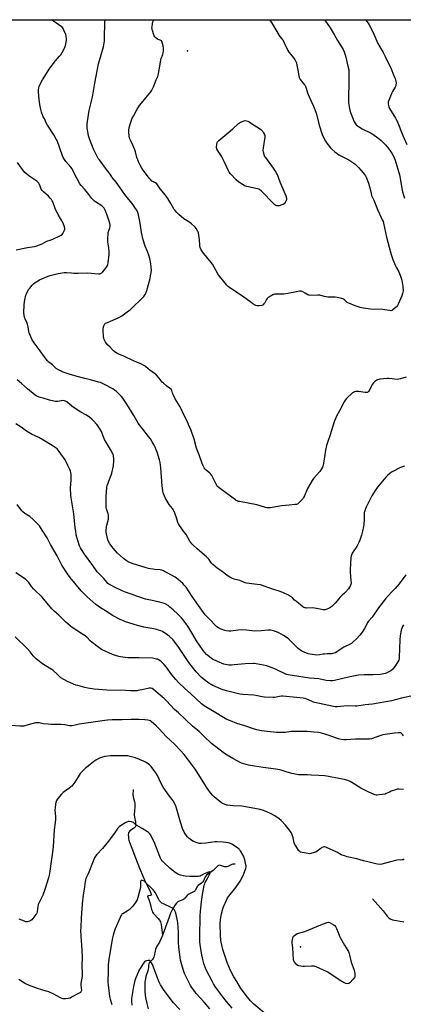
# Model space of a CAD drawing. Units: inches. Extents: x 1189768 to 1195768, y 521458 to 525458.
# Drawn here: x 1192764 to 1193108, y 524577 to 525458 of the extents above; entities that cross this region are included whole.
import ezdxf

# ---------------------------------------------------------------- set-up
doc = ezdxf.new("R2010")
doc.units = ezdxf.units.IN
doc.header["$MEASUREMENT"] = 0
for name, color, linetype in [('ELEV-Spot Elevation', 7, 'Continuous'), ('HYDRO-Single Line Stream', 4, 'Continuous'), ('NTRL-Farm Land', 3, 'Continuous'), ('Undefined', 1, 'Continuous')]:
    doc.layers.add(name, color=color, linetype=linetype)

msp = doc.modelspace()

# ---------------------------------------------------------------- linework, layer by layer
at = {"layer": 'ELEV-Spot Elevation'}
for p in [(1192914.58, 525430.12, 285.1), (1193015.67, 524627.91, 267.91)]:
    msp.add_point(p, dxfattribs=at)
at = {"layer": 'HYDRO-Single Line Stream'}
for points in [[(1192866.03, 524768.93), (1192865.61, 524764.17), (1192866.35, 524760.69), (1192866.99, 524757.98), (1192867.31, 524756.25), (1192867.4, 524754.94), (1192867.39, 524753.45), (1192866.96, 524746.22), (1192867.06, 524743.97), (1192867.88, 524739.87), (1192868.15, 524738.19), (1192868.19, 524736.7), (1192867.98, 524735.76), (1192867.64, 524735.23), (1192867.13, 524734.7), (1192866.12, 524733.89), (1192863.07, 524731.72), (1192862.22, 524730.9), (1192861.86, 524730.37), (1192861.65, 524729.63), (1192861.56, 524728.37), (1192861.64, 524726.63), (1192861.87, 524724.78), (1192862.15, 524723.37), (1192862.62, 524721.8), (1192864.66, 524716.27), (1192867.92, 524707.7), (1192871.63, 524698.44), (1192874.96, 524690.58), (1192877.69, 524684.61), (1192880.38, 524679.17), (1192881.74, 524676.16), (1192882.12, 524675.04), (1192882.18, 524674.4), (1192882.07, 524674.22), (1192881.56, 524673.98), (1192879.6, 524673.61), (1192879.03, 524673.43), (1192878.87, 524673.3), (1192878.81, 524673.1), (1192878.92, 524672.51), (1192879.9, 524670.36), (1192880.55, 524668.48), (1192881.38, 524665.58), (1192882.44, 524661.4), (1192882.84, 524660.12), (1192883.29, 524659.04), (1192883.85, 524658.14), (1192884.61, 524657.19), (1192888.26, 524653.36), (1192889.38, 524652.01), (1192889.84, 524651.23), (1192890.22, 524650.35), (1192890.83, 524648.09), (1192891.18, 524645.72), (1192892.01, 524638.12)], [(1192957.12, 524702.08), (1192955, 524701.88), (1192954.28, 524701.75), (1192953.54, 524701.45), (1192950.62, 524699.98), (1192949.68, 524699.62), (1192949.12, 524699.51), (1192948.59, 524699.52), (1192947.68, 524699.69), (1192943.93, 524700.87), (1192943.05, 524700.99), (1192942.32, 524700.87), (1192941.68, 524700.47), (1192940.98, 524699.83), (1192939.06, 524697.72), (1192937.45, 524696.38), (1192932.67, 524693.09), (1192931.51, 524692.1), (1192930.64, 524691.09), (1192930.01, 524689.96), (1192928.74, 524687.23), (1192928.08, 524686.15), (1192926.98, 524685.12), (1192924.13, 524682.98), (1192923.35, 524682.19), (1192922.85, 524681.33), (1192921.69, 524678.86), (1192921.18, 524678.06), (1192920.79, 524677.67), (1192920, 524677.14), (1192915.56, 524675.01), (1192914.7, 524674.48), (1192914.24, 524674.1), (1192912.24, 524671.48), (1192911.77, 524670.98), (1192911.32, 524670.64), (1192910.45, 524670.18), (1192907, 524668.76), (1192905.92, 524668.18), (1192904.71, 524667.07), (1192903.5, 524665.53), (1192901.93, 524663.09), (1192900.56, 524660.58), (1192899.4, 524658.1), (1192898.01, 524654.67), (1192893.58, 524642.27), (1192892.01, 524638.12)], [(1193079.94, 524671.11), (1193089.48, 524660.17), (1193093.08, 524655.4), (1193094.45, 524654), (1193095.79, 524653.03), (1193097.79, 524652.31), (1193101.45, 524651.49), (1193107.98, 524650.32)], [(1192892.01, 524638.12), (1192890.65, 524634.88), (1192889.38, 524632.26), (1192886.91, 524627.96), (1192885.95, 524625.93), (1192885.53, 524624.26), (1192884.74, 524619.85), (1192884.4, 524618.63), (1192883.95, 524617.62), (1192883.31, 524616.78), (1192880.67, 524613.98), (1192880.24, 524613.36), (1192879.96, 524612.75), (1192879.77, 524611.61), (1192879.63, 524609.1), (1192879.46, 524608.04), (1192879.08, 524606.53), (1192877.39, 524601.3), (1192876.86, 524599.35), (1192876.46, 524596.37), (1192876.28, 524592.48), (1192876.35, 524588.19), (1192876.68, 524584.3), (1192877.21, 524581.22), (1192878.13, 524577.17), (1192879.37, 524572.43)]]:
    msp.add_lwpolyline(points, dxfattribs=at)
at = {"layer": 'NTRL-Farm Land'}
msp.add_polyline3d([(1192714.17, 525457.97, 0), (1193148.27, 525457.93, 0)], dxfattribs=at)
at = {"layer": 'Undefined'}
for points, elevation in [([(1192911.07, 525000), (1192907.3, 525005.32), (1192906.36, 525006.79), (1192905.89, 525007.96), (1192904.72, 525012.04), (1192903.18, 525016.08), (1192902.49, 525017.65), (1192900.98, 525020.38), (1192898.26, 525024), (1192895.33, 525028.37), (1192894.59, 525029.98), (1192892.89, 525034.44), (1192892.49, 525036.14), (1192891.99, 525040.72), (1192890.73, 525056.88), (1192889.97, 525061.72), (1192889.43, 525063.99), (1192887.36, 525070.8), (1192886.57, 525073), (1192885.54, 525075.44), (1192884.75, 525077.03), (1192882.98, 525080.13), (1192881.3, 525082.83), (1192879.74, 525084.91), (1192871.51, 525095.32), (1192870.49, 525096.73), (1192868.86, 525099.37), (1192866.4, 525103.68), (1192860.27, 525113.91), (1192856.74, 525119.14), (1192855.47, 525120.66), (1192854.11, 525122.1), (1192850.9, 525125.01), (1192849.34, 525126.27), (1192847.72, 525127.39), (1192846.48, 525128.14), (1192840.75, 525131.25), (1192838.53, 525132.33), (1192836.69, 525133.06), (1192835.05, 525133.6), (1192827.68, 525135.53), (1192822.82, 525136.89), (1192815.9, 525138.59), (1192808.64, 525140.71), (1192804.18, 525142.14), (1192802.39, 525142.76), (1192801.38, 525143.2), (1192799.12, 525144.54), (1192797.17, 525145.84), (1192793.81, 525149.02), (1192792.51, 525150.04), (1192790.58, 525151.34), (1192789.38, 525152.5), (1192785.31, 525157.76), (1192782.65, 525161.59), (1192777.33, 525168.72), (1192776.17, 525170.39), (1192775.39, 525171.95), (1192773.03, 525177.67), (1192772.72, 525178.78), (1192771.92, 525183.03), (1192771.4, 525185.28), (1192771.01, 525186.37), (1192769.34, 525190.12), (1192768.81, 525191.51), (1192768.39, 525193.51), (1192768.17, 525195.55), (1192768.51, 525202.91), (1192768.78, 525205.2), (1192769.11, 525207.2), (1192769.99, 525211.24), (1192770.42, 525212.65), (1192771.45, 525214.8), (1192772.48, 525216.62), (1192773.36, 525217.76), (1192775.65, 525220.37), (1192776.7, 525221.39), (1192778.31, 525222.69), (1192782.15, 525225.12), (1192784.24, 525226.13), (1192789.98, 525228.45), (1192791.63, 525229.04), (1192798.9, 525230.72), (1192804.34, 525231.73), (1192806.33, 525231.77), (1192810.9, 525231.23), (1192812.92, 525231.12), (1192816.72, 525231.1), (1192825.02, 525231.31), (1192831.5, 525230.63), (1192834.87, 525230.4), (1192835.98, 525230.52), (1192837.07, 525230.93), (1192837.82, 525231.37), (1192838.66, 525232.14), (1192841.31, 525235.18), (1192842.16, 525236.33), (1192842.66, 525237.38), (1192843.18, 525238.77), (1192843.53, 525239.89), (1192843.7, 525240.76), (1192844.34, 525247.62), (1192844.49, 525250.59), (1192844.17, 525253.85), (1192843.2, 525259.15), (1192843.16, 525260.92), (1192843.7, 525267.37), (1192843.97, 525268.49), (1192845.16, 525271.72), (1192845.29, 525272.72), (1192845.26, 525273.79), (1192844.93, 525275.71), (1192842.98, 525282.1), (1192840.76, 525287.61), (1192839.93, 525289.17), (1192838.86, 525290.56), (1192838.03, 525291.37), (1192832.22, 525295.01), (1192831.3, 525295.66), (1192830.49, 525296.38), (1192829.01, 525298.01), (1192825.45, 525302.67), (1192822.54, 525306.26), (1192819.27, 525309.66), (1192818.34, 525311.11), (1192815.67, 525315.99), (1192812.02, 525323.08), (1192811.3, 525324.32), (1192810.17, 525325.84), (1192805.69, 525330.92), (1192803.77, 525333.66), (1192803.25, 525334.67), (1192802.72, 525336.03), (1192797.82, 525349.75), (1192797.14, 525351.03), (1192794.89, 525354.77), (1192789.33, 525363.69), (1192788.17, 525365.69), (1192787.48, 525367.17), (1192786.84, 525368.93), (1192785.51, 525371.04), (1192785.12, 525371.81), (1192783.92, 525375.17), (1192783.24, 525377.46), (1192782.31, 525382.11), (1192781.91, 525386.68), (1192781.13, 525393.35), (1192781.11, 525395.07), (1192781.45, 525397.01), (1192781.84, 525398.12), (1192782.59, 525399.74), (1192784.97, 525404.11), (1192791.43, 525414.47), (1192792.61, 525416.18), (1192796.38, 525421.15), (1192800.13, 525425.19), (1192801.21, 525426.5), (1192802.4, 525428.55), (1192804.71, 525433.05), (1192805.41, 525435.01), (1192805.73, 525436.41), (1192806.23, 525439.51), (1192806.23, 525440.94), (1192805.94, 525443.23), (1192805.62, 525444.65), (1192804.06, 525448.49), (1192803.31, 525450.08), (1192802.73, 525450.84), (1192801.66, 525451.77), (1192798.63, 525453.98), (1192794.66, 525456.65), (1192792.92, 525457.97)], 280), ([(1193110.07, 525138.03), (1193105.08, 525136.49), (1193103.4, 525136.06), (1193102.26, 525135.99), (1193099.64, 525136.15), (1193097.6, 525136.34), (1193094.38, 525136.8), (1193093.21, 525136.86), (1193086.52, 525136.06), (1193085.65, 525135.89), (1193084.57, 525135.55), (1193083.8, 525135.21), (1193082.83, 525134.6), (1193081.69, 525133.73), (1193080.87, 525132.95), (1193080.09, 525131.76), (1193077.08, 525126.1), (1193076.43, 525125.22), (1193075.67, 525124.53), (1193075.22, 525124.32), (1193074.72, 525124.22), (1193073.4, 525124.19), (1193067.35, 525125.04), (1193066.2, 525125.14), (1193065.1, 525125.04), (1193063.75, 525124.72), (1193062.75, 525124.33), (1193062.03, 525123.83), (1193056.84, 525118.94), (1193055.42, 525117.44), (1193054.53, 525115.98), (1193050.35, 525107.86), (1193047.67, 525103.16), (1193045.54, 525097.97), (1193044.35, 525094.18), (1193042.21, 525086.33), (1193039.92, 525080.39), (1193038.7, 525076.81), (1193037.85, 525072.48), (1193036.07, 525060.76), (1193035.59, 525058.42), (1193035.24, 525057.32), (1193034.47, 525055.9), (1193032.72, 525053.58), (1193027.13, 525047.16), (1193025.91, 525045.54), (1193021.8, 525038.23), (1193019.06, 525031.65), (1193018.34, 525030.1), (1193017.78, 525029.12), (1193016.83, 525028.05), (1193013.69, 525025.05), (1193012.79, 525024.37), (1193012.03, 525024.06), (1193010.62, 525023.84), (1193005.4, 525023.36), (1192998.8, 525022.91), (1192993.4, 525022.02), (1192988.68, 525021.06), (1192987.02, 525020.95), (1192985.37, 525021.01), (1192984.27, 525021.18), (1192979.6, 525022.74), (1192976.49, 525023.64), (1192961.02, 525026.52), (1192959.92, 525026.81), (1192958.83, 525027.21), (1192958.06, 525027.61), (1192957.33, 525028.11), (1192951.03, 525033.05), (1192942.86, 525038.78), (1192941.34, 525040.04), (1192940.75, 525040.8), (1192940.33, 525041.56), (1192937.21, 525048.2), (1192936.19, 525049.98), (1192935.32, 525051.15), (1192934.55, 525052.02), (1192931.33, 525054.72), (1192930.31, 525055.71), (1192929.52, 525056.83), (1192928.61, 525058.6), (1192927.72, 525060.78), (1192924.97, 525068.36), (1192922.54, 525074.4), (1192920.43, 525082.38), (1192917.67, 525090.18), (1192915.54, 525095.69), (1192914.37, 525098.09), (1192910.81, 525104.71), (1192908.79, 525109.6), (1192907.95, 525111.45), (1192903.63, 525118.59), (1192901.56, 525122.45), (1192900.98, 525123.77), (1192900.53, 525126.05), (1192900.15, 525126.85), (1192899.33, 525127.6), (1192896.03, 525130), (1192892.93, 525132.57), (1192891.98, 525133.62), (1192889.15, 525137.17), (1192887.06, 525139.51), (1192886.06, 525140.51), (1192885.12, 525141.24), (1192880.72, 525144.28), (1192879.27, 525145.45), (1192877.05, 525147.4), (1192876.12, 525148.1), (1192872.89, 525149.83), (1192866.12, 525152.68), (1192857.59, 525156.81), (1192852.12, 525158.92), (1192850.61, 525159.73), (1192849.42, 525160.5), (1192848.44, 525161.4), (1192845.42, 525164.7), (1192843.04, 525166.84), (1192842.25, 525167.68), (1192841.25, 525169.43), (1192840.12, 525171.79), (1192839.69, 525172.85), (1192839.48, 525173.7), (1192839.35, 525174.86), (1192839, 525179.28), (1192838.96, 525180.75), (1192839.15, 525181.91), (1192839.76, 525183.91), (1192840.17, 525185), (1192840.61, 525185.71), (1192841.27, 525186.23), (1192842.86, 525187.01), (1192845.6, 525188.21), (1192851.86, 525190.72), (1192853.19, 525191.33), (1192855.65, 525192.86), (1192861.86, 525197.31), (1192863.26, 525198.37), (1192864.55, 525199.49), (1192874.3, 525208.97), (1192875.51, 525210.26), (1192876.71, 525211.91), (1192877.39, 525213.19), (1192878.11, 525215.41), (1192881.03, 525226.4), (1192881.52, 525228.66), (1192882.05, 525231.78), (1192882.2, 525233.84), (1192882.15, 525236.21), (1192881.75, 525239.39), (1192880.84, 525244.23), (1192880.33, 525246.2), (1192878.85, 525250.35), (1192876.8, 525255.15), (1192874.9, 525260.78), (1192873.43, 525267.59), (1192872.05, 525275.77), (1192870.55, 525283.14), (1192869.95, 525285.31), (1192869.14, 525287.39), (1192868.08, 525289.1), (1192865.8, 525292.2), (1192858.39, 525301.5), (1192854.35, 525307.34), (1192850.59, 525312.58), (1192847.17, 525316.67), (1192846.72, 525317.37), (1192846.04, 525318.8), (1192845.41, 525319.78), (1192841.23, 525325.14), (1192835.76, 525332.4), (1192834.76, 525333.84), (1192831.49, 525339.69), (1192830.41, 525342.05), (1192826.91, 525351.25), (1192826.04, 525354.04), (1192825.64, 525356.03), (1192824.89, 525360.91), (1192824.87, 525364.73), (1192825.12, 525366.89), (1192826.65, 525376.64), (1192827.19, 525379.15), (1192828.43, 525383.83), (1192829.84, 525390.39), (1192831.6, 525401.28), (1192835.06, 525418.49), (1192837.18, 525426.52), (1192839.33, 525433.77), (1192839.68, 525435.52), (1192840.25, 525439.06), (1192840.39, 525441.34), (1192840.61, 525455.85), (1192840.78, 525457.96)], 282), ([(1192987.57, 525457.95), (1192988.33, 525457.07), (1192989.5, 525455.49), (1192996.53, 525443.85), (1192997.21, 525442.88), (1192998.92, 525440.94), (1192999.64, 525439.93), (1193000.98, 525437.34), (1193004.33, 525430.32), (1193005.04, 525429.02), (1193006.8, 525426.69), (1193010.45, 525422.3), (1193011.2, 525421.1), (1193011.87, 525419.47), (1193012.41, 525417.19), (1193013.31, 525412.88), (1193014.07, 525407.57), (1193014.4, 525406.22), (1193014.74, 525405.48), (1193015.38, 525404.51), (1193019.27, 525399.69), (1193019.72, 525398.96), (1193020.07, 525398.2), (1193020.64, 525396.6), (1193021.82, 525392.4), (1193022.29, 525391.02), (1193025, 525385.06), (1193027.31, 525380.45), (1193029.27, 525375.31), (1193029.84, 525373.35), (1193032.21, 525363.67), (1193034.55, 525356.01), (1193035.27, 525354.4), (1193037.97, 525349.16), (1193039.11, 525347.47), (1193042.34, 525343.37), (1193043.56, 525342.16), (1193046.35, 525339.68), (1193048.33, 525338.13), (1193049.98, 525337.07), (1193052.77, 525335.61), (1193056.52, 525333.82), (1193058.72, 525332.62), (1193064.08, 525328.85), (1193065.37, 525327.75), (1193067.35, 525325.79), (1193071.71, 525320.88), (1193072.8, 525319.54), (1193073.72, 525318.11), (1193074.24, 525317.09), (1193076.35, 525311.65), (1193077.57, 525307.37), (1193078.69, 525302.24), (1193079.2, 525300.62), (1193079.76, 525299.35), (1193081.27, 525296.38), (1193084.46, 525288.14), (1193086.09, 525284.19), (1193088.74, 525278.9), (1193089.41, 525277.36), (1193089.89, 525275.78), (1193090.85, 525271.55), (1193092.36, 525263.18), (1193094.93, 525254.25), (1193096.7, 525247.81), (1193098.17, 525243.32), (1193100.59, 525237.54), (1193101.33, 525235.94), (1193103.38, 525232.18), (1193105.06, 525228.48), (1193106.13, 525224.9), (1193106.94, 525220.97), (1193107.2, 525219.27), (1193107.29, 525215.31), (1193107.15, 525214.17), (1193106.81, 525212.73), (1193106.17, 525210.76), (1193102.83, 525203.18), (1193102.28, 525202.22), (1193101.67, 525201.33), (1193101.13, 525200.71), (1193100.29, 525199.93), (1193097.82, 525197.98), (1193097.14, 525197.63), (1193096.22, 525197.47), (1193095.08, 525197.55), (1193091.04, 525198.2), (1193089.07, 525198.42), (1193078.13, 525198.71), (1193071.86, 525199.69), (1193068.98, 525200.44), (1193064.36, 525201.81), (1193058.77, 525204.23), (1193057.46, 525204.86), (1193056.74, 525205.31), (1193054.82, 525207.18), (1193054, 525207.84), (1193053.51, 525208.09), (1193052.68, 525208.38), (1193048.29, 525209.37), (1193046.53, 525209.67), (1193045.35, 525209.7), (1193041.18, 525209.53), (1193040.01, 525209.6), (1193036.95, 525210.28), (1193033.69, 525211.22), (1193032.88, 525211.39), (1193031.12, 525211.43), (1193024.62, 525211.18), (1193023.47, 525211.25), (1193022.92, 525211.39), (1193022.15, 525211.76), (1193019.66, 525213.3), (1193017.7, 525214.38), (1193016.94, 525214.71), (1193016.15, 525214.89), (1193014.73, 525214.82), (1193011.85, 525214.39), (1193004.17, 525212.75), (1193002.45, 525212.44), (1193000.67, 525212.35), (1192993.8, 525212.24), (1192992.35, 525212.12), (1192991.51, 525211.94), (1192990.73, 525211.6), (1192989.49, 525210.88), (1192986.79, 525209.19), (1192985.88, 525208.5), (1192985.2, 525207.64), (1192983.63, 525204.63), (1192982.88, 525203.49), (1192981.98, 525202.56), (1192981.53, 525202.31), (1192981.02, 525202.14), (1192978.5, 525201.74), (1192977.67, 525201.68), (1192976.85, 525201.73), (1192975.56, 525202.22), (1192973.07, 525203.59), (1192971.38, 525204.71), (1192963.67, 525210.54), (1192955.06, 525216.04), (1192951.26, 525218.84), (1192950.61, 525219.44), (1192949.81, 525220.32), (1192943.15, 525228.41), (1192941.74, 525230.33), (1192938.44, 525236.39), (1192936.76, 525239.07), (1192928, 525250.1), (1192927.3, 525251.07), (1192926.87, 525251.84), (1192925.98, 525254.02), (1192925.57, 525255.42), (1192925.46, 525256.55), (1192925.38, 525260.84), (1192924.39, 525267.17), (1192924.14, 525267.99), (1192923.9, 525268.49), (1192922.16, 525271.1), (1192921.3, 525272.23), (1192920.71, 525272.86), (1192918.08, 525275.12), (1192916.52, 525276.3), (1192912.74, 525278.75), (1192911.32, 525279.8), (1192906.66, 525283.46), (1192904.86, 525285.32), (1192903.36, 525287.05), (1192902.54, 525288.19), (1192899.72, 525293.38), (1192896.89, 525297.9), (1192894.83, 525300.94), (1192890.21, 525306.49), (1192886.94, 525310.89), (1192885.8, 525311.82), (1192883.46, 525313.08), (1192882.73, 525313.57), (1192881.69, 525314.56), (1192880.31, 525316.05), (1192874.3, 525324.06), (1192873.33, 525325.55), (1192872.22, 525327.63), (1192870.72, 525330.67), (1192870.01, 525332.5), (1192869.31, 525334.75), (1192868.08, 525339.65), (1192867.39, 525341.62), (1192865.73, 525345.62), (1192863.44, 525350.07), (1192862.68, 525351.86), (1192862.28, 525354.12), (1192861.99, 525357.27), (1192862.15, 525359.28), (1192862.59, 525362.41), (1192863.16, 525364.37), (1192865.13, 525369.89), (1192866.07, 525371.76), (1192869.08, 525377.27), (1192871.68, 525381.07), (1192873.24, 525383.19), (1192877.16, 525388.1), (1192880.11, 525391.52), (1192881.58, 525393.35), (1192882.48, 525394.82), (1192883.99, 525397.91), (1192886.48, 525404.16), (1192887.84, 525407.13), (1192888.24, 525408.23), (1192889.47, 525414.5), (1192890.6, 525422), (1192890.94, 525423.1), (1192892.38, 525426.87), (1192892.8, 525428.51), (1192893.04, 525429.89), (1192893.01, 525432.15), (1192892.77, 525434.69), (1192892.19, 525436.62), (1192891.45, 525438.46), (1192891.17, 525438.92), (1192890.8, 525439.27), (1192890.13, 525439.65), (1192888.41, 525440.3), (1192887.69, 525440.68), (1192886.28, 525441.71), (1192885.24, 525442.7), (1192884.78, 525443.42), (1192884.34, 525444.52), (1192883.1, 525448.21), (1192882.77, 525449.64), (1192882.76, 525450.5), (1192882.87, 525451.65), (1192883.25, 525454.55), (1192883.53, 525455.97), (1192884.37, 525457.96)], 284), ([(1193036.97, 525457.94), (1193037.23, 525457.59), (1193042.15, 525450.65), (1193045.73, 525444.7), (1193048.64, 525439.47), (1193052.94, 525432.71), (1193053.72, 525431.33), (1193054.57, 525429.14), (1193055.79, 525425.51), (1193058.3, 525415.13), (1193058.67, 525413.11), (1193058.87, 525409.66), (1193058.9, 525399.47), (1193058.86, 525397.18), (1193058.62, 525392.85), (1193058.5, 525387.54), (1193058.65, 525383.76), (1193058.97, 525380.05), (1193059.67, 525376.84), (1193060.27, 525374.87), (1193062.56, 525368.95), (1193063.42, 525367.04), (1193064.11, 525365.78), (1193064.87, 525364.61), (1193065.4, 525363.95), (1193066.41, 525362.97), (1193067.31, 525362.27), (1193070.81, 525360.24), (1193078.69, 525356.3), (1193080.24, 525355.45), (1193084.87, 525352.32), (1193087.67, 525349.93), (1193090.15, 525347.48), (1193091.52, 525345.95), (1193094.15, 525342.78), (1193096.42, 525339.62), (1193097.58, 525337.88), (1193098.69, 525335.82), (1193099.42, 525334.24), (1193100.17, 525332.11), (1193104.2, 525318.95), (1193104.98, 525314.32), (1193106.08, 525306.84), (1193106.76, 525303.88), (1193108.63, 525298.23)], 282), ([(1193073.59, 525457.94), (1193073.74, 525457.78), (1193076.08, 525454.92), (1193077.03, 525453.5), (1193080.56, 525446.42), (1193084.81, 525436.77), (1193089.42, 525428.61), (1193091.34, 525425.05), (1193092.77, 525421.63), (1193095.94, 525415.43), (1193099.49, 525407.27), (1193100.22, 525405.34), (1193100.96, 525402.5), (1193101.03, 525401.36), (1193100.76, 525399.37), (1193100.47, 525398.27), (1193100.12, 525397.49), (1193097.94, 525393.74), (1193097.27, 525392.45), (1193094.21, 525385.13), (1193093.96, 525384.3), (1193093.88, 525383.48), (1193093.95, 525382.39), (1193094.15, 525381.3), (1193094.6, 525379.97), (1193095.28, 525378.53), (1193100.6, 525369.8), (1193101.9, 525367.25), (1193107.13, 525354.36), (1193110.81, 525346.15)], 280), ([(1192761.27, 525251.95), (1192766.94, 525253.28), (1192771.35, 525254.13), (1192777.61, 525254.88), (1192779.84, 525255.58), (1192784.5, 525257.33), (1192788.75, 525259.78), (1192792.71, 525260.99), (1192794.58, 525261.69), (1192799.85, 525264.11), (1192801.6, 525265.01), (1192802.44, 525265.71), (1192803.07, 525266.69), (1192804.51, 525269.65), (1192804.77, 525270.47), (1192804.81, 525271.01), (1192804.42, 525272.65), (1192803.22, 525275.9), (1192802.18, 525277.87), (1192798.89, 525283.6), (1192796.83, 525287.43), (1192796.14, 525289.05), (1192794.03, 525294.88), (1192793.51, 525295.94), (1192792.89, 525296.96), (1192791.81, 525298.32), (1192790.23, 525300), (1192785.8, 525303.82), (1192784.62, 525305.03), (1192783.78, 525306.39), (1192782.84, 525308.81), (1192781.87, 525310.93), (1192781.43, 525311.67), (1192780.93, 525312.28), (1192779.66, 525313.36), (1192772.7, 525318.13), (1192769.07, 525321.26), (1192767.72, 525322.69), (1192765.13, 525326.16), (1192762.6, 525330.08)], 278), ([(1192841.88, 525000), (1192842.14, 525004.25), (1192843.73, 525010.76), (1192843.92, 525012.46), (1192843.87, 525014.45), (1192843.71, 525015.57), (1192842.16, 525020.08), (1192841.9, 525021.22), (1192841.8, 525022.37), (1192841.68, 525026.14), (1192841.82, 525031.15), (1192842.51, 525039.32), (1192842.77, 525041.03), (1192843.42, 525043.16), (1192844.01, 525044.76), (1192846.28, 525050.15), (1192846.86, 525052.1), (1192848.31, 525058.62), (1192848.75, 525062.92), (1192848.77, 525064.64), (1192848.33, 525067.78), (1192848.08, 525068.61), (1192847.72, 525069.43), (1192845.76, 525073.12), (1192840.34, 525082.08), (1192839.66, 525083.57), (1192837.45, 525089.31), (1192834.64, 525094.16), (1192833.57, 525095.55), (1192830.39, 525098.99), (1192828.92, 525100.38), (1192826.94, 525102.03), (1192823.55, 525104.2), (1192819.11, 525106.66), (1192817.63, 525107.6), (1192811.1, 525112.09), (1192806.49, 525115.78), (1192805.32, 525116.55), (1192804.39, 525116.87), (1192803.1, 525116.95), (1192798.52, 525116.33), (1192796.43, 525116.28), (1192794.96, 525116.4), (1192790.96, 525117.49), (1192785.42, 525119.21), (1192781.9, 525120.09), (1192779.83, 525120.96), (1192778.38, 525121.84), (1192771.3, 525127.47), (1192766.14, 525132.2), (1192762.26, 525135.49)], 278), ([(1193108.63, 525058.24), (1193106.76, 525057.75), (1193105.16, 525057.05), (1193097.57, 525053.14), (1193095.89, 525051.97), (1193093.36, 525049.97), (1193091.87, 525048.37), (1193084.59, 525039.39), (1193082.48, 525036.58), (1193081.32, 525034.9), (1193079.47, 525031.63), (1193074.43, 525021.59), (1193073.71, 525019.98), (1193072.85, 525017.52), (1193072.65, 525016.68), (1193072.54, 525015.57), (1193072.52, 525013.33), (1193072.62, 525010.41), (1193072.27, 525006.05), (1193072, 525004.32), (1193070.96, 525000)], 280), ([(1192785.26, 525000), (1192783.07, 525003.43), (1192782.06, 525004.84), (1192776.45, 525010.69), (1192773.43, 525013.23), (1192770.06, 525015.22), (1192769.12, 525015.89), (1192767.31, 525017.36), (1192766.28, 525018.37), (1192762.31, 525024.07)], 274), ([(1193114.38, 524852.42), (1193105.83, 524850.73), (1193101.39, 524849.35), (1193096.82, 524848.11), (1193079.83, 524845.36), (1193073.39, 524844.62), (1193066.02, 524843.45), (1193064.58, 524843.43), (1193057.21, 524843.63), (1193048.25, 524842.89), (1193046.54, 524842.94), (1193045.11, 524843.14), (1193028.43, 524846.77), (1193027.3, 524847.11), (1193025.92, 524847.64), (1193021.27, 524849.79), (1193019.73, 524850.26), (1193018.09, 524850.56), (1193008.94, 524851.38), (1192999.8, 524852.33), (1192998.64, 524852.29), (1192996.94, 524852.08), (1192992.37, 524851.29), (1192991.22, 524851.17), (1192983.36, 524851.57), (1192981.33, 524851.78), (1192977, 524852.68), (1192973.88, 524853.2), (1192964.08, 524853.95), (1192961.27, 524854.27), (1192956.45, 524855.26), (1192949.47, 524857.17), (1192944.63, 524858.72), (1192938.56, 524861.22), (1192937.21, 524861.85), (1192935.66, 524862.75), (1192933.63, 524864.01), (1192932.44, 524864.88), (1192927.17, 524869.18), (1192922.23, 524874.12), (1192915.79, 524882.41), (1192910.29, 524890.56), (1192906.22, 524896.87), (1192903.32, 524900.81), (1192902.41, 524901.93), (1192901.37, 524903), (1192898.34, 524905.87), (1192896.97, 524907), (1192892.03, 524910.19), (1192890.72, 524910.81), (1192888.54, 524911.63), (1192887.14, 524911.99), (1192882.59, 524912.89), (1192875.54, 524914.17), (1192869.83, 524915.66), (1192859.15, 524918.97), (1192857.23, 524919.7), (1192854.29, 524920.95), (1192847.49, 524924.72), (1192842.52, 524927.86), (1192836.78, 524931.35), (1192832.56, 524934.47), (1192824.68, 524941.38), (1192821.67, 524944.23), (1192819.3, 524946.83), (1192809.49, 524958.55), (1192807.05, 524961.83), (1192802.23, 524969.8), (1192797.82, 524977.9), (1192791.97, 524988.11), (1192788.98, 524994.14), (1192785.26, 525000)], 274), ([(1193107.67, 524916.4), (1193106.86, 524914.9), (1193105.54, 524911.35), (1193105.22, 524909.94), (1193104.69, 524906.49), (1193104.42, 524902.75), (1193103.96, 524887.25), (1193103.77, 524885.85), (1193103.4, 524884.59), (1193102.6, 524883.09), (1193099.92, 524878.95), (1193098.75, 524877.4), (1193097.82, 524876.39), (1193096.3, 524875.14), (1193095.13, 524874.36), (1193091.69, 524872.81), (1193090.07, 524872.26), (1193088.68, 524872.01), (1193086.94, 524871.89), (1193080.55, 524871.58), (1193072.61, 524871.47), (1193067.47, 524871.08), (1193058.65, 524869.49), (1193046.08, 524866.39), (1193044.05, 524866.11), (1193042.35, 524866.12), (1193038.68, 524866.47), (1193032.07, 524867.82), (1193023.7, 524868.65), (1193004.51, 524871.46), (1193003.48, 524871.76), (1193002.38, 524872.21), (1192994.51, 524875.85), (1192991, 524877.38), (1192985.16, 524879.5), (1192982.62, 524880.25), (1192976.02, 524881.35), (1192974.58, 524881.55), (1192973.41, 524881.61), (1192965.96, 524881.48), (1192956.3, 524880.37), (1192953.95, 524880.22), (1192951.56, 524880.26), (1192950.07, 524880.36), (1192948.61, 524880.63), (1192946.94, 524881.16), (1192941.25, 524883.38), (1192936.94, 524885.67), (1192935.56, 524886.51), (1192934.44, 524887.3), (1192932.64, 524888.75), (1192931.6, 524889.74), (1192928.54, 524893.19), (1192925.12, 524898.11), (1192922.69, 524901.85), (1192919.43, 524907.52), (1192914.72, 524915.19), (1192910.7, 524920.82), (1192909.22, 524922.42), (1192905.78, 524925.66), (1192901.76, 524929.62), (1192898.83, 524932.17), (1192897.19, 524933.47), (1192894.44, 524935.05), (1192892.81, 524935.7), (1192888.21, 524936.93), (1192881.33, 524938.19), (1192876.82, 524939.34), (1192858.13, 524945.76), (1192855.47, 524946.88), (1192849.96, 524949.53), (1192845.41, 524951.95), (1192844.25, 524952.7), (1192843.41, 524953.39), (1192842.24, 524954.58), (1192839.63, 524957.64), (1192834.91, 524962.52), (1192833.79, 524963.81), (1192829.87, 524969.31), (1192822.32, 524979.63), (1192819.58, 524983.73), (1192818.78, 524985.19), (1192817.98, 524986.93), (1192816.34, 524991.67), (1192815.05, 524996.55), (1192814.5, 525000)], 276), ([(1193109.78, 524960.91), (1193103.7, 524952.92), (1193100.2, 524948.9), (1193096.89, 524945.36), (1193091.71, 524939.46), (1193085.25, 524931.37), (1193079.61, 524923.1), (1193076.53, 524919.65), (1193075.67, 524918.54), (1193072.72, 524913.12), (1193070.71, 524909.62), (1193069.93, 524908.41), (1193068.79, 524907.06), (1193065.55, 524903.58), (1193062.38, 524900.67), (1193061.07, 524899.6), (1193058.88, 524898.23), (1193055.55, 524896.92), (1193054.38, 524896.35), (1193050.88, 524893.79), (1193048.12, 524892), (1193046.83, 524891.25), (1193045.5, 524890.78), (1193043.56, 524890.38), (1193039.53, 524890.24), (1193036.97, 524890.06), (1193035.84, 524889.92), (1193032.62, 524889.3), (1193030.28, 524889.07), (1193028.22, 524889.32), (1193022.38, 524890.42), (1193018.84, 524891.77), (1193016.73, 524892.75), (1193014.77, 524894.04), (1193013.42, 524895.12), (1193011.64, 524896.87), (1193008.27, 524900.46), (1193005.01, 524903.55), (1193003.62, 524904.66), (1193000.36, 524906.77), (1192996.19, 524908.96), (1192994.08, 524909.97), (1192991.35, 524910.98), (1192989.1, 524911.38), (1192986.55, 524911.57), (1192980.54, 524910.98), (1192974.47, 524910.68), (1192967.29, 524911.41), (1192962.6, 524911.76), (1192959.81, 524911.56), (1192953.2, 524910.69), (1192951.44, 524910.65), (1192949.06, 524910.87), (1192947.91, 524911.12), (1192944.68, 524912.46), (1192942.31, 524913.59), (1192940.88, 524914.58), (1192939.55, 524915.71), (1192934.51, 524921.1), (1192931.11, 524924.28), (1192930.2, 524925.27), (1192924.37, 524933.7), (1192918.59, 524941.63), (1192913.18, 524950.02), (1192911.68, 524951.83), (1192910.48, 524953.12), (1192906.13, 524956.94), (1192904.79, 524958.04), (1192903.6, 524958.81), (1192896.92, 524962.39), (1192894.03, 524964.11), (1192893.02, 524964.57), (1192891.41, 524965.06), (1192890.05, 524965.37), (1192885.32, 524965.68), (1192879.5, 524966.8), (1192877.49, 524967.26), (1192865.1, 524971.17), (1192861.44, 524972.74), (1192859.69, 524973.72), (1192857.38, 524975.49), (1192852.02, 524980.55), (1192847.96, 524984.89), (1192845, 524988.82), (1192843.89, 524990.8), (1192843.3, 524992.42), (1192842.08, 524997.64), (1192841.88, 524999.14), (1192841.88, 525000)], 278), ([(1193070.96, 525000), (1193070.09, 524996.41), (1193069.34, 524993.71), (1193068.77, 524992.08), (1193067.86, 524989.92), (1193065.82, 524986.24), (1193061.89, 524980.53), (1193061.41, 524979.57), (1193061.02, 524978.16), (1193060.62, 524975.86), (1193060.15, 524971.59), (1193059.96, 524965.52), (1193060.03, 524963.47), (1193060.7, 524955.5), (1193060.75, 524953.75), (1193060.54, 524952.42), (1193059.99, 524950.89), (1193059.4, 524949.85), (1193058.56, 524948.62), (1193055.88, 524945.42), (1193055.06, 524944.58), (1193052.88, 524942.68), (1193050.75, 524940.62), (1193049.78, 524939.54), (1193046.7, 524935.75), (1193043.77, 524932.9), (1193042.43, 524931.78), (1193041.15, 524931.09), (1193038.44, 524929.93), (1193037.61, 524929.73), (1193037.04, 524929.7), (1193035.89, 524929.82), (1193033.27, 524930.25), (1193028.08, 524931.26), (1193026.29, 524931.33), (1193020.92, 524931.27), (1193020.04, 524931.33), (1193019.32, 524931.49), (1193018.66, 524931.79), (1193017.7, 524932.46), (1193011.93, 524937.11), (1193010.35, 524938.44), (1193008.35, 524940.4), (1193006.65, 524941.76), (1193004.87, 524942.76), (1192999.8, 524945.23), (1192995.66, 524946.71), (1192991.47, 524948.03), (1192979.74, 524951.96), (1192976.79, 524952.47), (1192967.37, 524953.66), (1192965.95, 524953.96), (1192961.31, 524956.03), (1192960.23, 524956.35), (1192956.28, 524957.11), (1192954.71, 524957.74), (1192952.43, 524958.87), (1192950.97, 524959.85), (1192944.59, 524964.67), (1192941.14, 524966.99), (1192937.14, 524970.3), (1192935.92, 524971.52), (1192933.49, 524974.93), (1192931.57, 524977.2), (1192927.76, 524980.54), (1192923.18, 524984.31), (1192919.32, 524987.76), (1192918.35, 524988.86), (1192916.6, 524991.28), (1192913.18, 524997.12), (1192911.07, 525000)], 280), ([(1193107.73, 524816.81), (1193107.16, 524817.81), (1193106.63, 524818.4), (1193105.81, 524819.08), (1193105.13, 524819.43), (1193104.59, 524819.55), (1193102.85, 524819.58), (1193099.61, 524819.37), (1193089.36, 524817.71), (1193087.39, 524817.16), (1193079.08, 524814.34), (1193077.39, 524813.97), (1193073.95, 524813.83), (1193064.9, 524813.99), (1193056.48, 524813.35), (1193054.45, 524813.37), (1193051.81, 524813.63), (1193049.52, 524814.21), (1193046.97, 524815), (1193041.16, 524817.1), (1193034.27, 524819.33), (1193032.09, 524819.77), (1193027.36, 524820.32), (1193021.47, 524820.69), (1193017.68, 524820.78), (1193011.43, 524820.79), (1193008.58, 524820.9), (1193006.84, 524820.73), (1193002.17, 524819.86), (1192996.22, 524819.86), (1192994.17, 524819.97), (1192980.59, 524821.26), (1192976.65, 524822.2), (1192973.57, 524823.06), (1192965.71, 524825.77), (1192958.58, 524828.04), (1192952.95, 524830.17), (1192949.16, 524831.92), (1192946.63, 524833.35), (1192938.28, 524838.45), (1192929.45, 524843.72), (1192928.28, 524844.5), (1192927.04, 524845.47), (1192917.16, 524854.77), (1192912.08, 524859.41), (1192906.61, 524864.67), (1192904.22, 524867.2), (1192900.58, 524871.55), (1192895.3, 524878.64), (1192893.64, 524880.63), (1192891.91, 524882.53), (1192891.09, 524883.32), (1192890.16, 524883.99), (1192888.67, 524884.9), (1192887.63, 524885.41), (1192886.81, 524885.67), (1192884.82, 524886.11), (1192883.37, 524886.33), (1192871.39, 524886.66), (1192864.15, 524886.62), (1192861.05, 524886.69), (1192858.78, 524886.87), (1192854.47, 524887.47), (1192853.04, 524887.83), (1192850.22, 524888.71), (1192847.43, 524889.69), (1192838.26, 524894.01), (1192836.76, 524894.84), (1192835.12, 524895.9), (1192831.93, 524898.26), (1192830.38, 524899.55), (1192827.58, 524902.06), (1192824.74, 524904.96), (1192823.03, 524906.42), (1192821.59, 524907.42), (1192815.48, 524911.19), (1192811.36, 524913.92), (1192809.75, 524915.21), (1192805.52, 524918.94), (1192799.44, 524924.99), (1192795.41, 524928.56), (1192793.32, 524930.55), (1192784.44, 524941.04), (1192777.13, 524948.12), (1192775.09, 524950.6), (1192772.61, 524954.14), (1192770.66, 524956.28), (1192769.57, 524957.23), (1192761.11, 524962.67)], 272), ([(1193107.63, 524768.84), (1193103.87, 524769.01), (1193102.14, 524769.02), (1193101.29, 524768.9), (1193100.44, 524768.65), (1193096.8, 524767.29), (1193095.16, 524766.6), (1193092.34, 524765.2), (1193091.27, 524764.8), (1193086.08, 524763.93), (1193084.07, 524763.7), (1193083.22, 524763.77), (1193082.1, 524764.12), (1193076.04, 524766.7), (1193069.63, 524769.94), (1193061.59, 524775.09), (1193060.07, 524775.98), (1193057.85, 524776.94), (1193055.04, 524777.71), (1193051.45, 524778.44), (1193039.07, 524780.72), (1193037.07, 524781.01), (1193031.88, 524781.47), (1193025.04, 524781.82), (1193021.92, 524782.09), (1193020.27, 524782.09), (1193016.62, 524781.88), (1193015.21, 524781.95), (1193013.78, 524782.12), (1193007.97, 524783.27), (1193002.64, 524784.78), (1192998.22, 524786.19), (1192995.45, 524786.83), (1192993.45, 524787.14), (1192982.04, 524788.45), (1192974.52, 524789.68), (1192969.17, 524790.71), (1192964.86, 524791.8), (1192962.9, 524792.49), (1192954.95, 524796.47), (1192948.45, 524800.43), (1192946.34, 524801.97), (1192935.88, 524810.15), (1192929.37, 524816.21), (1192924.8, 524820.67), (1192918.86, 524825.68), (1192906.46, 524837.37), (1192902.96, 524840.49), (1192895.76, 524848.23), (1192893.71, 524850.34), (1192888.17, 524854.91), (1192884.18, 524858.32), (1192883.01, 524859.15), (1192881.68, 524859.62), (1192881.12, 524859.7), (1192880.28, 524859.64), (1192875.19, 524858.51), (1192870.47, 524857.35), (1192869.64, 524857.2), (1192868.46, 524857.11), (1192863.41, 524857.07), (1192859.14, 524857.36), (1192842.44, 524857.67), (1192831.14, 524858.76), (1192825.35, 524859.63), (1192822.76, 524860.2), (1192816.47, 524861.83), (1192814.77, 524862.33), (1192807.2, 524865.5), (1192801.33, 524868.9), (1192800.21, 524869.72), (1192798.17, 524871.94), (1192794.04, 524875.53), (1192785.68, 524880.81), (1192783.5, 524882.3), (1192779.21, 524885.79), (1192777.92, 524886.94), (1192776.6, 524888.38), (1192773.68, 524892.07), (1192771.36, 524894.65), (1192760.3, 524905.48)], 270), ([(1193108.35, 524706.48), (1193107.3, 524706.02), (1193106.49, 524705.78), (1193105.4, 524705.71), (1193102.9, 524705.8), (1193101.84, 524705.73), (1193100.47, 524705.4), (1193096.08, 524704.03), (1193088.3, 524701.94), (1193086.86, 524701.8), (1193084.59, 524702.03), (1193082.87, 524702.37), (1193075.69, 524704.24), (1193072.05, 524704.99), (1193066.09, 524706.71), (1193057.42, 524708.57), (1193055.71, 524709.02), (1193051.97, 524710.47), (1193047.95, 524712.64), (1193038.87, 524716.86), (1193037.25, 524717.45), (1193036.71, 524717.49), (1193035.91, 524717.35), (1193034.61, 524716.8), (1193033.66, 524716.13), (1193030.45, 524713.57), (1193029.24, 524712.79), (1193027.85, 524712.32), (1193024.95, 524711.63), (1193023.5, 524711.39), (1193022.33, 524711.43), (1193017.07, 524712.44), (1193015.67, 524712.82), (1193014.96, 524713.23), (1193014.22, 524714.07), (1193011.27, 524718.43), (1193010.53, 524719.67), (1193010.03, 524721.01), (1193008.89, 524725.52), (1193007.75, 524729.18), (1193007.15, 524730.49), (1193005.87, 524732.4), (1193004.67, 524733.99), (1193002.04, 524736.96), (1192998.18, 524740.99), (1192996.4, 524742.52), (1192992.62, 524745.32), (1192988.74, 524747.41), (1192986.12, 524748.7), (1192982.44, 524750.19), (1192979.37, 524751.05), (1192977.94, 524751.36), (1192962.97, 524753.93), (1192955.19, 524754.36), (1192950.25, 524754.78), (1192949.39, 524754.97), (1192948.27, 524755.36), (1192946.07, 524756.27), (1192945.01, 524756.81), (1192943.61, 524757.84), (1192938.23, 524762.34), (1192937.04, 524763.58), (1192935, 524765.98), (1192932.19, 524770), (1192927.13, 524778.21), (1192921.63, 524786.63), (1192918.86, 524790.43), (1192914.43, 524796.18), (1192911.39, 524800.09), (1192908.28, 524803.85), (1192903.43, 524808.78), (1192898.58, 524813.24), (1192895.87, 524815.92), (1192888.97, 524823.45), (1192886.6, 524825.91), (1192882.12, 524829.83), (1192881.4, 524830.32), (1192880.5, 524830.7), (1192879.09, 524830.98), (1192876.5, 524831.31), (1192871.4, 524831.61), (1192864.09, 524831.53), (1192856.2, 524831.15), (1192847.13, 524831.21), (1192842.95, 524831.01), (1192840.61, 524830.76), (1192819.6, 524827.76), (1192817.72, 524827.38), (1192812.9, 524826.06), (1192811.22, 524825.87), (1192808.97, 524825.94), (1192804.86, 524826.72), (1192801.49, 524827.07), (1192792.22, 524827.16), (1192789.86, 524827.29), (1192785.49, 524827.73), (1192781.92, 524828.47), (1192779.86, 524828.67), (1192778.45, 524828.45), (1192772.01, 524826.63), (1192768.11, 524825.67), (1192766.7, 524825.43), (1192764.66, 524825.5), (1192756.42, 524826.19)], 268), ([(1192983.03, 524568.93), (1192973.77, 524576.81), (1192972.15, 524578.32), (1192970.84, 524579.78), (1192966.98, 524584.56), (1192962.05, 524591.34), (1192958.53, 524597.01), (1192955.99, 524601.29), (1192952.94, 524606.89), (1192950.11, 524613.84), (1192946.23, 524625.48), (1192945.12, 524629.62), (1192944.6, 524632.13), (1192944.31, 524634.11), (1192943.9, 524638.39), (1192943.78, 524648.58), (1192944.02, 524652.59), (1192944.88, 524657.49), (1192946.14, 524662), (1192946.77, 524663.95), (1192949.25, 524669.81), (1192950.31, 524671.85), (1192957.85, 524681.09), (1192961.57, 524686.78), (1192964.21, 524691.9), (1192966.1, 524696.49), (1192966.7, 524698.13), (1192966.98, 524699.8), (1192966.96, 524700.65), (1192966.83, 524701.52), (1192965.9, 524705.83), (1192965.34, 524707.7), (1192964.84, 524709), (1192964.14, 524710.25), (1192961.81, 524713.91), (1192961.15, 524714.84), (1192960.58, 524715.47), (1192959.45, 524716.37), (1192954.69, 524719.72), (1192953.7, 524720.31), (1192952.94, 524720.61), (1192951.27, 524721), (1192946.42, 524721.76), (1192941.08, 524722), (1192939.3, 524721.88), (1192931.01, 524720.88), (1192926.66, 524720.62), (1192924.93, 524720.65), (1192923.01, 524721.13), (1192919.78, 524722.24), (1192918.3, 524723.12), (1192915.98, 524724.86), (1192914.58, 524726.39), (1192912.39, 524729.23), (1192911.56, 524730.77), (1192910.07, 524733.96), (1192908.11, 524739.61), (1192904.7, 524752.04), (1192903.97, 524753.97), (1192902.8, 524756.66), (1192901.56, 524758.59), (1192898.36, 524762.84), (1192892.73, 524770.82), (1192890.87, 524774.2), (1192887.65, 524781.35), (1192886.3, 524783.72), (1192884.52, 524786.23), (1192881.92, 524789.36), (1192880.55, 524790.84), (1192879.27, 524791.94), (1192877.04, 524793.31), (1192875.24, 524794.26), (1192867.87, 524797.2), (1192863.14, 524798.53), (1192861.16, 524798.9), (1192857.08, 524799.07), (1192848.54, 524799.05), (1192845.65, 524798.91), (1192840.47, 524798.4), (1192837.6, 524797.62), (1192836.49, 524797.22), (1192835.7, 524796.84), (1192832.4, 524794.98), (1192830.7, 524793.83), (1192825.59, 524789.86), (1192823.62, 524788.19), (1192821.94, 524786.59), (1192819.45, 524784.15), (1192818.51, 524783.07), (1192816.66, 524780.16), (1192813.85, 524775.3), (1192812.96, 524774.15), (1192811.05, 524771.96), (1192810.25, 524771.12), (1192809.35, 524770.38), (1192804.36, 524766.99), (1192803.25, 524766.14), (1192801.81, 524764.63), (1192798.51, 524760.75), (1192797.48, 524758.96), (1192796.69, 524757.07), (1192796.41, 524755.62), (1192796.03, 524752.38), (1192795.97, 524750.61), (1192796.49, 524744.44), (1192796.56, 524742.11), (1192796.26, 524739.21), (1192795.35, 524732.75), (1192794.43, 524717.96), (1192793.79, 524712.73), (1192792.25, 524702.42), (1192791.37, 524695.87), (1192790.71, 524692.15), (1192790.14, 524689.87), (1192787.03, 524679.37), (1192785.1, 524674.3), (1192782.09, 524668.26), (1192781.01, 524665.86), (1192780.66, 524664.21), (1192780.09, 524659.38), (1192779.82, 524658.29), (1192779.4, 524657.53), (1192778.89, 524656.81), (1192775.23, 524652.13), (1192774.35, 524651.43), (1192773.32, 524651.03), (1192771.1, 524650.51), (1192770, 524650.5), (1192768.63, 524650.9), (1192764.03, 524652.68)], 266), ([(1192954.32, 524573.2), (1192949.26, 524579.19), (1192945.99, 524583.29), (1192940, 524591.46), (1192937.84, 524594.77), (1192936.45, 524597.12), (1192931.39, 524606.89), (1192930.53, 524609.05), (1192929.17, 524613.23), (1192928.26, 524616.6), (1192927.09, 524622.23), (1192925.78, 524629.96), (1192925.51, 524632.5), (1192925.44, 524635.95), (1192925.9, 524656.31), (1192926.03, 524659.27), (1192926.7, 524665.49), (1192927.77, 524673.12), (1192929.56, 524683.35), (1192929.91, 524684.44), (1192930.35, 524685.47), (1192932.68, 524689.63), (1192934.26, 524692.81), (1192934.74, 524694.1), (1192934.71, 524694.71), (1192934.51, 524694.96), (1192934.17, 524695.08), (1192933.18, 524694.89), (1192929.33, 524693.37), (1192926.71, 524691.86), (1192925.71, 524691.39), (1192924.38, 524691), (1192923.28, 524690.91), (1192916.57, 524691.01), (1192912.38, 524691.27), (1192910.62, 524691.45), (1192909.3, 524691.72), (1192908.24, 524692.06), (1192905.84, 524693.12), (1192904.3, 524693.93), (1192900.37, 524696.82), (1192898.58, 524698.3), (1192893.23, 524703.44), (1192891.77, 524705.1), (1192890.94, 524706.2), (1192890.24, 524707.42), (1192889.67, 524708.75), (1192884.58, 524721.9), (1192882.04, 524727.15), (1192881.58, 524727.89), (1192880.68, 524729.02), (1192879.51, 524730.31), (1192878.63, 524731.05), (1192873.91, 524733.94), (1192869.33, 524736.6), (1192868.43, 524737.26), (1192866.24, 524739.16), (1192865.28, 524739.65), (1192864.15, 524739.93), (1192862.42, 524740.19), (1192861.57, 524740.21), (1192860.77, 524740), (1192859.49, 524739.29), (1192853.7, 524735.6), (1192852.75, 524734.91), (1192852.11, 524734.25), (1192849.72, 524730.57), (1192843.85, 524722.67), (1192838.39, 524716.11), (1192833.42, 524710.73), (1192832.27, 524709.15), (1192831.48, 524707.66), (1192830.18, 524704.84), (1192825.71, 524693.35), (1192823.72, 524689.11), (1192823.23, 524687.84), (1192822.93, 524686.49), (1192822.3, 524681.79), (1192821.16, 524674.36), (1192820.29, 524666.56), (1192819.35, 524653.67), (1192818.97, 524645.42), (1192818.93, 524643.04), (1192819.09, 524637.67), (1192820.03, 524625.25), (1192820.17, 524618.45), (1192820.02, 524611.74), (1192820.43, 524604.28), (1192820.23, 524601.67), (1192819.26, 524595.28), (1192819.26, 524593.79), (1192819.57, 524589.02), (1192819.45, 524588.23), (1192819.08, 524587.6), (1192818.67, 524587.24), (1192817.68, 524586.62), (1192810.9, 524582.84), (1192809.58, 524582.18), (1192808.17, 524581.82), (1192805.53, 524581.46), (1192804.08, 524581.36), (1192803.24, 524581.45), (1192802.44, 524581.71), (1192800.87, 524582.42), (1192794.26, 524585.88), (1192790.52, 524587.58), (1192788.12, 524588.45), (1192780.38, 524590.81), (1192775.51, 524592.4), (1192773.85, 524593.03), (1192770.65, 524594.48), (1192768.85, 524595.47), (1192763.62, 524598.79)], 264), ([(1192934.58, 524572.41), (1192929.52, 524578.53), (1192922.26, 524586.27), (1192920.99, 524587.92), (1192918.22, 524591.81), (1192917.32, 524593.35), (1192913.8, 524599.89), (1192911.86, 524604.26), (1192911.22, 524606.06), (1192910.12, 524609.66), (1192908.38, 524616.1), (1192907.94, 524618.74), (1192906.71, 524627.61), (1192906.57, 524631.96), (1192906.49, 524641.18), (1192905.78, 524649.59), (1192905.5, 524651.33), (1192904.33, 524657.09), (1192903.79, 524659.02), (1192903.31, 524660.35), (1192902.56, 524661.49), (1192901.71, 524662.2), (1192900.42, 524662.87), (1192892.92, 524666.37), (1192891.68, 524667.15), (1192890.34, 524668.25), (1192889.6, 524669.08), (1192888.81, 524670.23), (1192885.57, 524676.61), (1192884.97, 524677.59), (1192884.14, 524678.7), (1192883.17, 524679.74), (1192876.43, 524686.33), (1192875.96, 524686.71), (1192875.3, 524687.08), (1192874.25, 524687.36), (1192873.49, 524687.39), (1192873.05, 524687.27), (1192872.7, 524686.97), (1192872.48, 524686.53), (1192872.39, 524685.74), (1192872.49, 524682.51), (1192872.34, 524681.1), (1192870.01, 524672.06), (1192869.41, 524670.12), (1192868.97, 524669.07), (1192868.15, 524667.83), (1192865.2, 524664.06), (1192864.25, 524662.91), (1192863.63, 524662.28), (1192862.25, 524661.18), (1192860.56, 524659.99), (1192856.54, 524657.69), (1192855.9, 524657.15), (1192855.54, 524656.72), (1192854.94, 524655.73), (1192854.28, 524654.41), (1192849.8, 524644.04), (1192849.21, 524642.39), (1192848.03, 524638.52), (1192847.4, 524635.97), (1192845.92, 524627.56), (1192844.28, 524616.75), (1192843.65, 524612.12), (1192843.43, 524604.1), (1192843.2, 524599.05), (1192843.21, 524596.41), (1192843.43, 524594.07), (1192844.77, 524583.53), (1192845.33, 524581.29), (1192846.88, 524576.52)], 262), ([(1192907.56, 524571.8), (1192902.07, 524577.93), (1192893.66, 524589.03), (1192890.34, 524594.05), (1192889.21, 524596.37), (1192886.95, 524601.88), (1192883.1, 524612.21), (1192882.23, 524613.74), (1192881.26, 524615.17), (1192880.7, 524615.71), (1192880.26, 524615.89), (1192879.22, 524615.86), (1192877.84, 524615.53), (1192876.82, 524615.09), (1192876.2, 524614.56), (1192875.15, 524613.25), (1192872.17, 524608.6), (1192871.42, 524607.34), (1192870.76, 524606.01), (1192868.23, 524600.31), (1192867.44, 524597.75), (1192866.18, 524592.53), (1192864.5, 524581.76), (1192864.46, 524579.39), (1192864.71, 524575.82)], 260)]:
    msp.add_lwpolyline(points, dxfattribs=dict(at, elevation=elevation))
for points, elevation in [([(1192995.3, 525291.29), (1192994.4, 525291.41), (1192993.61, 525291.72), (1192992.61, 525292.29), (1192991.93, 525292.82), (1192980.37, 525304.87), (1192979.04, 525306.03), (1192978.37, 525306.37), (1192977.26, 525306.7), (1192967.44, 525308.73), (1192965.48, 525309.28), (1192964.2, 525310), (1192960.54, 525312.53), (1192957.93, 525314.69), (1192952.91, 525320.05), (1192951.84, 525321.44), (1192951.17, 525322.75), (1192947.34, 525331.15), (1192945.34, 525335.31), (1192944.42, 525336.78), (1192941.35, 525341.05), (1192940.8, 525342.04), (1192940.64, 525342.57), (1192940.58, 525343.42), (1192940.74, 525346.66), (1192940.98, 525348.05), (1192941.39, 525348.75), (1192942.66, 525349.94), (1192955.2, 525360.34), (1192960.08, 525364.96), (1192961.01, 525365.63), (1192962.03, 525366.14), (1192966.04, 525367.77), (1192968.6, 525367.03), (1192969.72, 525366.58), (1192970.95, 525365.77), (1192974.06, 525363.42), (1192978.83, 525360.58), (1192980.01, 525359.71), (1192981.06, 525358.75), (1192981.81, 525357.88), (1192982.58, 525356.6), (1192983.25, 525355.27), (1192983.59, 525354.22), (1192983.62, 525352.89), (1192982.22, 525343.26), (1192982, 525340.98), (1192982.18, 525339.58), (1192983.02, 525336.51), (1192983.48, 525335.46), (1192984.13, 525334.48), (1192991.26, 525325.04), (1192993.42, 525321.61), (1192994.73, 525319.37), (1192995.3, 525318.02), (1192997.15, 525312.71), (1193002.31, 525300.3), (1193002.95, 525298.1), (1193003.02, 525297.01), (1193002.79, 525296.24), (1193001.72, 525294.24), (1193000.88, 525293.13), (1193000.04, 525292.53), (1192999.02, 525292.1), (1192996.44, 525291.44)], 286), ([(1193057.64, 524594.96), (1193056.02, 524595.15), (1193054.77, 524595.66), (1193051.15, 524597.89), (1193039.93, 524605.38), (1193032.39, 524608.99), (1193030.27, 524609.93), (1193028.16, 524610.55), (1193026.8, 524610.76), (1193025.35, 524610.72), (1193019.25, 524610.25), (1193017.8, 524610.27), (1193015.8, 524610.61), (1193014.11, 524611), (1193013.33, 524611.32), (1193012.44, 524611.98), (1193010.82, 524613.6), (1193009.91, 524614.68), (1193009.54, 524615.41), (1193009.36, 524616.25), (1193008.6, 524627.24), (1193008.15, 524631.44), (1193008.26, 524632.87), (1193008.77, 524636), (1193008.98, 524636.81), (1193009.37, 524637.51), (1193010.22, 524638.24), (1193012.74, 524639.81), (1193019.45, 524641.8), (1193033.66, 524647.84), (1193039.53, 524649.82), (1193040.64, 524649.95), (1193041.42, 524649.74), (1193044.74, 524647.98), (1193046.17, 524647.04), (1193046.87, 524646.15), (1193047.66, 524644.56), (1193049.41, 524640.77), (1193050.55, 524637.63), (1193051.15, 524636.33), (1193054.98, 524629.61), (1193057.88, 524624.72), (1193058.41, 524623.68), (1193059.02, 524622.14), (1193059.43, 524620.8), (1193061.03, 524614.35), (1193063.58, 524607.03), (1193063.99, 524605.6), (1193064.21, 524603.86), (1193064.29, 524602.11), (1193064.22, 524601.28), (1193063.9, 524600.53), (1193062.8, 524599.19), (1193059.56, 524595.74), (1193058.66, 524595.12)], 268)]:
    msp.add_lwpolyline(points, close=True, dxfattribs=dict(at, elevation=elevation))
msp.add_polyline3d([(1192814.5, 525000, 276), (1192814.08, 525003.09, 276), (1192812.76, 525015.59, 276), (1192810.38, 525029.91, 276), (1192810.06, 525032.21, 276), (1192809.82, 525038.59, 276), (1192810.39, 525045.91, 276), (1192810.59, 525049.72, 276), (1192810.53, 525050.85, 276), (1192810.25, 525052.49, 276), (1192809.89, 525053.85, 276), (1192809.33, 525055.22, 276), (1192807.63, 525059.03, 276), (1192806.29, 525061.58, 276), (1192804.97, 525063.84, 276), (1192799.87, 525071.5, 276), (1192798.82, 525072.75, 276), (1192797.82, 525073.69, 276), (1192795.27, 525075.61, 276), (1192793.56, 525076.75, 276), (1192785.15, 525081.87, 276), (1192781.52, 525083.84, 276), (1192775.1, 525086.97, 276), (1192770.64, 525089.72, 276), (1192765.82, 525093.33, 276), (1192761.1, 525096.33, 276)], dxfattribs=at)

doc.saveas('drawing.dxf')
